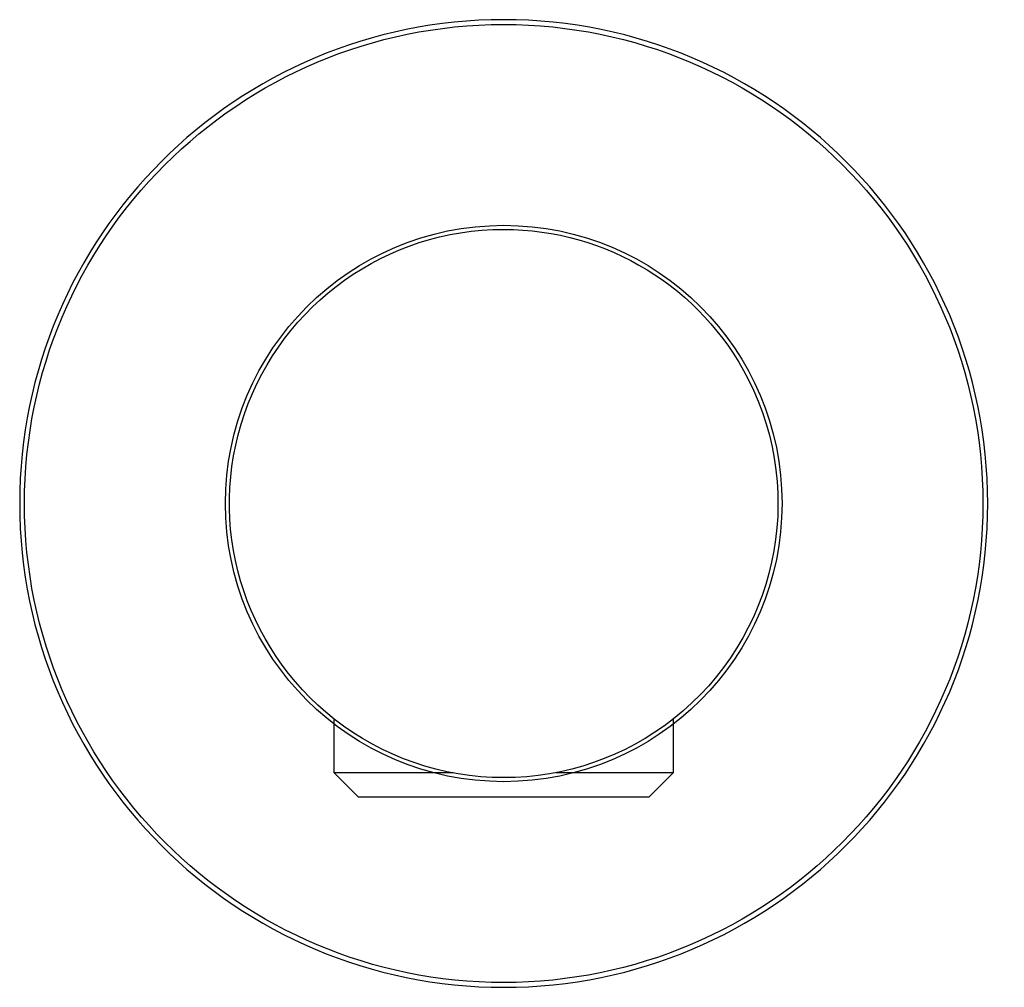
# Model space of a CAD drawing. Units: millimetres. Extents: x -30 to 31, y 44 to 104.
import ezdxf

# ---------------------------------------------------------------- set-up
doc = ezdxf.new("R2010")
doc.units = ezdxf.units.MM
doc.header["$MEASUREMENT"] = 0
doc.layers.add('Make2D$Visible$Curves', color=7, linetype='Continuous', true_color=0x000000)

msp = doc.modelspace()

# ---------------------------------------------------------------- linework, layer by layer
at = {"layer": 'Make2D$Visible$Curves', "color": 18, "lineweight": -3, "true_color": 0x000000}
for p, q in [((-10.5, 60.314), (-10.5, 60.63)), ((10.5, 60.63), (10.5, 60.314)), ((-10.5, 57.3), (-10.5, 60.314)), ((10.5, 60.314), (10.5, 57.3)), ((-3.132, 57.3), (-10.5, 57.3)), ((-9, 55.8), (-10.5, 57.3)), ((10.5, 57.3), (3.231, 57.3)), ((10.5, 57.3), (9, 55.8)), ((0, 55.8), (-9, 55.8)), ((9, 55.8), (0, 55.8))]:
    msp.add_line(p, q, dxfattribs=at)
for start, end in [(90, 270), (270, 90)]:
    msp.add_arc((0, 74), 30, start, end, dxfattribs=at)
at = {"layer": 'Make2D$Visible$Curves', "color": 18, "lineweight": -3, "true_color": 0x000000, "extrusion": (0, 0, -1)}
for radius, start, end in [(29.702, 269.99072, 89.99072), (29.702, 90, 270), (17, 308.14451, 90), (17.25, 270, 90), (17.25, 90, 270), (17, 90, 153), (17, 153, 231.74042), (17, 270, 308.14451), (17, 231.74042, 270)]:
    msp.add_arc((0, 74), radius, start, end, dxfattribs=at)

doc.saveas('drawing.dxf')
